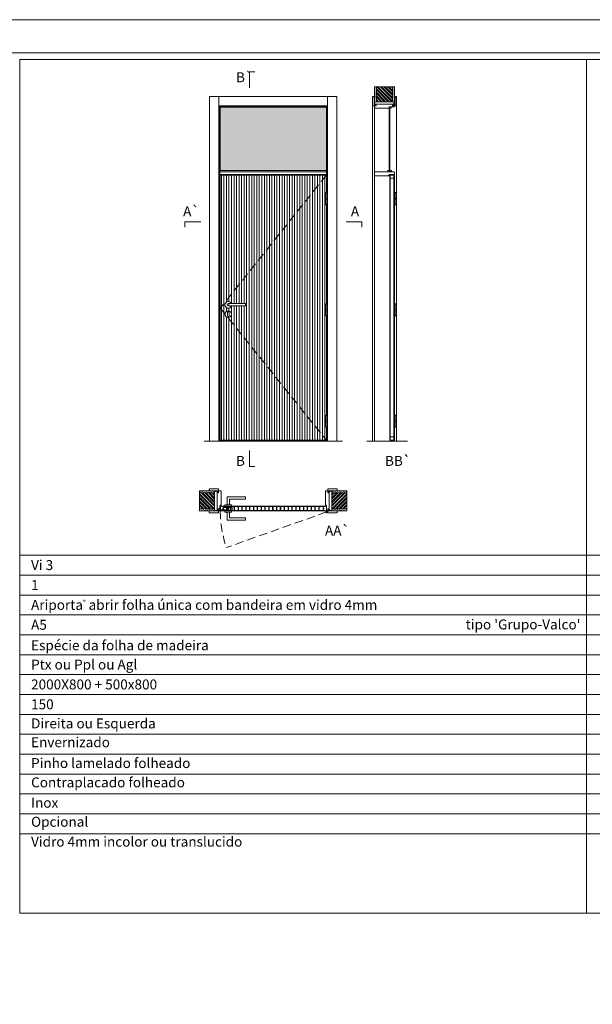
# Model space of a CAD drawing. Units: inches. Extents: x -1 to 209, y 0 to 149.
# Drawn here: x 99 to 143, y 74 to 149 of the extents above; entities that cross this region are included whole.
import ezdxf
from ezdxf.enums import TextEntityAlignment as Align

# ---------------------------------------------------------------- set-up
doc = ezdxf.new("R2010")
doc.units = ezdxf.units.IN
doc.header["$MEASUREMENT"] = 0
doc.linetypes.add('DASHED2', pattern=[9.525, 6.35, -3.175])
for name, color, linetype, lineweight in [('Aduela', 4, 'Continuous', 0), ('Borracha batente', 215, 'Continuous', 0), ('Espuma de aplicação', 9, 'Continuous', 0), ('Extensor', 5, 'Continuous', 0), ('Ferragens', 3, 'Continuous', 0), ('Guarniçao', 2, 'Continuous', 0), ('Linha corte', 20, 'Continuous', 20), ('Mapa vaos', 7, 'Continuous', 0), ('Parede', 91, 'Continuous', 0), ('Porta', 1, 'Continuous', 0), ('Sentido abertura', 8, 'Continuous', 0), ('Vidro', 4, 'Continuous', 0)]:
    doc.layers.add(name, color=color, linetype=linetype, lineweight=lineweight)
doc.styles.add('ÁREAS', font='arial.ttf')

msp = doc.modelspace()

# ---------------------------------------------------------------- hatches: boundary and pattern name
at = {"layer": 'Parede'}
h = msp.add_hatch(dxfattribs=at)
h.set_pattern_fill('AR-SAND', color=256, scale=0.002, angle=90, style=0)
h.set_pattern_definition([(232.5, (823975.56513, 1110888.663865), (-0.0978989639655, 0.003200596025), [0, -0.077228871483, 0, -0.0863743957376, 0, -0.0825637606316]), (262.5, (823975.56513, 1110888.66387), (-0.143388918275, -0.08991964324), [0, -0.0416629438264, 0, -0.069607601271, 0, -0.0266744457425]), (302.5, (823975.56513, 1110888.72636), (-0.00028748485, -0.158224844865), [0, -0.0254042340405, 0, -0.0914552425457, 0, -0.1193998999903]), (312.5, (823975.56513, 1110888.72636), (-0.04459329687, -0.152736746628), [0, -0.0127021170202, 0, -0.0599539923355, 0, -0.0685914319093])])
h.paths.add_polyline_path([(126.239, 142.567, 0.113135), (126.228, 142.567), (126.204, 142.567), (126.204, 142.779), (126.204, 142.939), (126.204, 142.939), (126.204, 143.696), (126.354, 143.696), (126.354, 142.567)])
h.paths.add_polyline_path([(127.554, 142.567), (127.554, 143.696), (127.67, 143.696), (127.67, 142.567)])
h = msp.add_hatch(dxfattribs=at)
h.set_pattern_fill('ANSI32', color=256, scale=0.020003, angle=90, style=0)
h.set_pattern_definition([(135, (660.01958, -721.6409), (-0.134726296, -0.134726296), []), (135, (660.01958, -721.55109), (-0.134726296, -0.134726296), [])])
h.paths.add_polyline_path([(126.354, 143.696), (127.554, 143.696), (127.554, 142.567), (126.354, 142.567)])
h = msp.add_hatch(dxfattribs=at)
h.set_pattern_fill('AR-SAND', color=256, scale=0.002, style=0)
h.set_pattern_definition([(37.5, (-1110631.95337, -823736.18858), (-0.003200596025, 0.0978989639655), [0, -0.077228871483, 0, -0.0863743957376, 0, -0.0825637606316]), (7.5, (-1110631.95337, -823736.18858), (0.08991964324, 0.143388918275), [0, -0.0416629438264, 0, -0.069607601271, 0, -0.0266744457425]), (327.5, (-1110632.01586, -823736.18858), (0.158224844865, 0.00028748485), [0, -0.0254042340405, 0, -0.0914552425457, 0, -0.1193998999903]), (317.5, (-1110632.01586, -823736.18858), (0.152736746628, 0.04459329687), [0, -0.0127021170202, 0, -0.0599539923355, 0, -0.0685914319093])])
h.paths.add_polyline_path([(114.143, 113.138, -0.113135), (114.143, 113.149), (114.143, 113.173), (113.932, 113.173), (113.772, 113.173), (113.772, 113.173), (113.015, 113.173), (113.015, 113.023), (114.143, 113.023)])
h.paths.add_polyline_path([(114.143, 111.822), (113.015, 111.822), (113.015, 111.706), (114.143, 111.706)])
h = msp.add_hatch(dxfattribs=at)
h.set_pattern_fill('ANSI32', color=256, scale=0.020003, style=0)
h.set_pattern_definition([(135, (978.3514, -420.64303), (0.134726296, 0.134726296), []), (135, (978.26158, -420.64303), (0.134726296, 0.134726296), [])])
h.paths.add_polyline_path([(113.015, 113.056), (113.015, 111.856), (114.143, 111.856), (114.143, 113.056)])
h = msp.add_hatch(dxfattribs=at)
h.set_pattern_fill('AR-SAND', color=256, scale=0.002, style=0)
h.set_pattern_definition([(142.5, (1110869.08976, -823736.18858), (0.003200596025, 0.0978989639655), [0, -0.077228871483, 0, -0.0863743957376, 0, -0.0825637606316]), (172.5, (1110869.08976, -823736.18858), (-0.08991964324, 0.143388918275), [0, -0.0416629438264, 0, -0.069607601271, 0, -0.0266744457425]), (212.5, (1110869.15225, -823736.18858), (-0.158224844865, 0.00028748485), [0, -0.0254042340405, 0, -0.0914552425457, 0, -0.1193998999903]), (222.5, (1110869.15225, -823736.18858), (-0.152736746628, 0.04459329687), [0, -0.0127021170202, 0, -0.0599539923355, 0, -0.0685914319093])])
edge = h.paths.add_edge_path()
edge.add_arc((122.969, 113.143), 0.0252, 347.0906, 372.9094)
edge.add_line((122.993, 113.149), (122.993, 113.206))
edge.add_line((122.993, 113.206), (123.676, 113.206))
edge.add_line((123.676, 113.206), (123.836, 113.206))
edge.add_line((123.836, 113.206), (124.122, 113.206))
edge.add_line((124.122, 113.206), (124.122, 113.206))
edge.add_line((124.122, 113.206), (124.122, 113.056))
edge.add_line((124.122, 113.056), (122.993, 113.056))
edge.add_line((122.993, 113.056), (122.993, 113.138))
h.paths.add_polyline_path([(122.993, 111.856), (124.122, 111.856), (124.122, 111.706), (122.993, 111.706)])
h = msp.add_hatch(dxfattribs=at)
h.set_pattern_fill('ANSI32', color=256, scale=0.020003, style=0)
h.set_pattern_definition([(45, (-741.21501, -420.64303), (-0.134726296, 0.134726296), []), (45, (-741.1252, -420.64303), (-0.134726296, 0.134726296), [])])
h.paths.add_polyline_path([(124.122, 113.056), (124.122, 111.856), (122.993, 111.856), (122.993, 113.056)])
at = {"layer": 'Porta'}
h = msp.add_hatch(dxfattribs=at)
h.set_pattern_fill('ANSI31', color=256, scale=0.06001, angle=45, style=0)
h.set_pattern_definition([(90, (-13402.99632, -211.55439), (-0.1905317553, 0), [])])
h.paths.add_polyline_path([(114.578, 117.034), (122.579, 117.034), (122.579, 137.034), (114.578, 137.034)])
edge = h.paths.add_edge_path(flags=16)
edge.add_line((116.488, 127.337), (115.178, 127.337))
edge.add_arc((115.178, 127.247), 0.09, 90, 270)
edge.add_line((115.178, 127.157), (116.488, 127.157))
edge.add_line((116.488, 127.157), (116.488, 127.337))
edge = h.paths.add_edge_path(flags=16)
edge.add_arc((115.178, 126.547), 0.25, 0, 360)
edge = h.paths.add_edge_path(flags=16)
edge.add_arc((115.178, 127.247), 0.25, 21.1002, 338.8998)
at = {"layer": 'Vidro'}
h = msp.add_hatch(color=4, dxfattribs=at)
h.set_gradient(color1=(0, 255, 255), one_color=1, tint=1, name='HEMISPHERICAL')
h.paths.add_polyline_path([(114.578, 137.364), (122.579, 137.364), (122.579, 142.164), (114.578, 142.164)])

# ---------------------------------------------------------------- linework, layer by layer
at = {"layer": 'Aduela'}
for points in [[(122.599, 135.707), (122.599, 142.173), (114.538, 142.173), (114.538, 116.964), (122.599, 116.964), (122.599, 118.016)], [(114.538, 137.264), (122.599, 137.264)], [(122.599, 127.319), (122.599, 134.792)], [(122.599, 118.931), (122.599, 126.404)]]:
    msp.add_lwpolyline(points, dxfattribs=at)
for points in [[(127.704, 142.203, -0.414214), (127.674, 142.173), (127.315, 142.173), (127.315, 142.135), (127.315, 142.135), (127.315, 142.122), (127.315, 142.103), (127.315, 142.103), (127.315, 142.073), (126.234, 142.073, -0.415021), (126.204, 142.103), (126.204, 142.265), (126.344, 142.265), (126.344, 142.309), (126.204, 142.309), (126.204, 142.373), (127.704, 142.373), (127.704, 142.373), (127.704, 142.373), (127.704, 142.373), (127.704, 142.373), (127.704, 142.373), (127.704, 142.373), (127.704, 142.373), (127.704, 142.373), (127.704, 142.309), (127.554, 142.309), (127.554, 142.263), (127.704, 142.263), (127.704, 142.203)], [(114.508, 111.706, 0.414214), (114.538, 111.736), (114.538, 112.096), (114.576, 112.096), (114.576, 112.141), (114.588, 112.141), (114.608, 112.141), (114.608, 112.096), (114.638, 112.096), (114.638, 113.176, 0.415021), (114.608, 113.206), (114.446, 113.206), (114.446, 113.106), (114.402, 113.106), (114.402, 113.206), (114.337, 113.206), (114.338, 111.706), (114.338, 111.706), (114.337, 111.706), (114.337, 111.706), (114.337, 111.706), (114.337, 111.706), (114.337, 111.706), (114.337, 111.706), (114.337, 111.706), (114.402, 111.706), (114.402, 111.856), (114.448, 111.856), (114.448, 111.706), (114.508, 111.706)], [(122.629, 111.706, -0.414214), (122.599, 111.736), (122.599, 112.096), (122.561, 112.096), (122.561, 112.141), (122.548, 112.141), (122.529, 112.141), (122.529, 112.096), (122.499, 112.096), (122.499, 113.176, -0.415021), (122.529, 113.206), (122.691, 113.206), (122.691, 113.066), (122.735, 113.066), (122.735, 113.206), (122.799, 113.206), (122.799, 111.706), (122.799, 111.706), (122.799, 111.706), (122.799, 111.706), (122.799, 111.706), (122.799, 111.706), (122.799, 111.706), (122.799, 111.706), (122.799, 111.706), (122.735, 111.706), (122.735, 111.856), (122.689, 111.856), (122.689, 111.706), (122.629, 111.706)]]:
    msp.add_lwpolyline(points, format="xyb", dxfattribs=at)
for points in [[(127.356, 142.073), (127.456, 142.073), (127.456, 142.173), (127.356, 142.173)], [(114.538, 137.064), (122.599, 137.064), (122.599, 137.364), (114.538, 137.364)]]:
    msp.add_lwpolyline(points, close=True, dxfattribs=at)
for points in [[(127.315, 137.264), (126.234, 137.264, 0.411727), (126.204, 137.234), (126.204, 136.994, 0.414546), (126.234, 136.964), (127.315, 136.964), (127.315, 136.994), (127.27, 136.994), (127.27, 137.026), (127.315, 137.026), (127.315, 137.064), (127.674, 137.064, 0.414214), (127.704, 137.094), (127.704, 137.234, 0.422751), (127.673, 137.264), (127.315, 137.264), (127.315, 137.264)], [(127.315, 137.364), (127.315, 137.364), (127.315, 137.264), (127.19, 137.264), (127.19, 137.337, -0.448923), (127.22, 137.364), (127.315, 137.364)], [(127.356, 137.364), (127.356, 137.364), (127.356, 137.264), (127.481, 137.264), (127.481, 137.337, 0.448923), (127.451, 137.364), (127.356, 137.364)]]:
    msp.add_lwpolyline(points, format="xyb", close=True, dxfattribs=at)
at = {"layer": 'Borracha batente'}
for points in [[(127.27, 137.013), (127.27, 137.013), (127.27, 137.013), (127.27, 137.013), (127.27, 137.013), (127.27, 137.013), (127.285, 136.994), (127.29, 136.997), (127.285, 136.994), (127.29, 136.997), (127.285, 137.009), (127.294, 137.009), (127.305, 136.994), (127.309, 136.999), (127.302, 137.009), (127.315, 137.009), (127.315, 136.964), (127.353, 136.964), (127.354, 137.012, -0.394074), (127.372, 137.05), (127.378, 137.064), (127.378, 137.064), (127.34, 137.064, 0.414213), (127.315, 137.039), (127.315, 137.014), (127.303, 137.014), (127.31, 137.021), (127.306, 137.026), (127.295, 137.014), (127.283, 137.014), (127.29, 137.023), (127.286, 137.026), (127.29, 137.023), (127.286, 137.026), (127.27, 137.013), (127.27, 137.013), (127.27, 137.013), (127.27, 137.013), (127.27, 137.013), (127.27, 137.013)], [(127.27, 137.013), (127.27, 137.013), (127.27, 137.013), (127.27, 137.013), (127.27, 137.013), (127.27, 137.013), (127.285, 136.994), (127.29, 136.997), (127.285, 136.994), (127.29, 136.997), (127.285, 137.009), (127.294, 137.009), (127.305, 136.994), (127.309, 136.999), (127.302, 137.009), (127.315, 137.009), (127.315, 136.964), (127.353, 136.964), (127.354, 137.012, -0.394074), (127.372, 137.05), (127.378, 137.064), (127.378, 137.064), (127.34, 137.064, 0.414213), (127.315, 137.039), (127.315, 137.014), (127.303, 137.014), (127.31, 137.021), (127.306, 137.026), (127.295, 137.014), (127.283, 137.014), (127.29, 137.023), (127.286, 137.026), (127.29, 137.023), (127.286, 137.026), (127.27, 137.013), (127.27, 137.013), (127.27, 137.013), (127.27, 137.013), (127.27, 137.013), (127.27, 137.013)], [(114.588, 112.141), (114.588, 112.141), (114.588, 112.141), (114.588, 112.141), (114.588, 112.141), (114.588, 112.141), (114.608, 112.125), (114.605, 112.121), (114.608, 112.125), (114.605, 112.121), (114.593, 112.126), (114.593, 112.116), (114.607, 112.105), (114.602, 112.102), (114.593, 112.108), (114.593, 112.096), (114.638, 112.096), (114.638, 112.058), (114.59, 112.056, 0.394074), (114.552, 112.038), (114.538, 112.032), (114.538, 112.032), (114.538, 112.071, -0.414213), (114.563, 112.096), (114.587, 112.096), (114.587, 112.107), (114.581, 112.101), (114.576, 112.104), (114.587, 112.116), (114.587, 112.127), (114.579, 112.12), (114.576, 112.124), (114.579, 112.12), (114.576, 112.124), (114.588, 112.141), (114.588, 112.141), (114.588, 112.141), (114.588, 112.141), (114.588, 112.141), (114.588, 112.141)], [(122.548, 112.141), (122.548, 112.141), (122.548, 112.141), (122.548, 112.141), (122.548, 112.141), (122.548, 112.141), (122.529, 112.125), (122.532, 112.121), (122.529, 112.125), (122.532, 112.121), (122.544, 112.126), (122.544, 112.116), (122.529, 112.105), (122.534, 112.102), (122.544, 112.108), (122.544, 112.096), (122.499, 112.096), (122.498, 112.058), (122.547, 112.056, -0.394074), (122.584, 112.038), (122.599, 112.032), (122.599, 112.032), (122.599, 112.071, 0.414213), (122.574, 112.096), (122.549, 112.096), (122.549, 112.107), (122.555, 112.101), (122.56, 112.104), (122.549, 112.116), (122.549, 112.127), (122.558, 112.12), (122.561, 112.124), (122.558, 112.12), (122.561, 112.124), (122.548, 112.141), (122.548, 112.141), (122.548, 112.141), (122.548, 112.141), (122.548, 112.141), (122.548, 112.141)], [(122.548, 112.141), (122.548, 112.141), (122.548, 112.141), (122.548, 112.141), (122.548, 112.141), (122.548, 112.141), (122.529, 112.125), (122.532, 112.121), (122.529, 112.125), (122.532, 112.121), (122.544, 112.126), (122.544, 112.116), (122.529, 112.105), (122.534, 112.102), (122.544, 112.108), (122.544, 112.096), (122.499, 112.096), (122.498, 112.058), (122.547, 112.056, -0.394074), (122.584, 112.038), (122.599, 112.032), (122.599, 112.032), (122.599, 112.071, 0.414213), (122.574, 112.096), (122.549, 112.096), (122.549, 112.107), (122.555, 112.101), (122.56, 112.104), (122.549, 112.116), (122.549, 112.127), (122.558, 112.12), (122.561, 112.124), (122.558, 112.12), (122.561, 112.124), (122.548, 112.141), (122.548, 112.141), (122.548, 112.141), (122.548, 112.141), (122.548, 112.141), (122.548, 112.141)]]:
    msp.add_lwpolyline(points, format="xyb", dxfattribs=at)
for points in [[(127.327, 137.044), (127.327, 137.044), (127.327, 136.976), (127.344, 136.976), (127.342, 137.012, -0.360954), (127.359, 137.045, 0.171185)], [(114.557, 112.084), (114.557, 112.084), (114.626, 112.084), (114.626, 112.066), (114.59, 112.069, 0.360954), (114.557, 112.052, -0.171185)], [(122.579, 112.084), (122.579, 112.084), (122.511, 112.084), (122.511, 112.066), (122.547, 112.069, -0.360954), (122.58, 112.052, 0.171185)]]:
    msp.add_lwpolyline(points, format="xyb", close=True, dxfattribs=at)
at = {"layer": 'Espuma de aplicação'}
for points in [[(126.274, 142.373, -0.430929), (126.225, 142.415, -0.47587), (126.239, 142.518, -0.610207), (126.279, 142.567), (127.681, 142.567, -0.36478), (127.701, 142.54, -0.443486), (127.653, 142.448, -0.454961), (127.667, 142.373), (126.274, 142.373)], [(114.337, 113.137, 0.430929), (114.296, 113.185, 0.47587), (114.192, 113.172, 0.610207), (114.143, 113.131), (114.143, 111.729, 0.36478), (114.17, 111.71, 0.443486), (114.262, 111.757, 0.454961), (114.337, 111.744), (114.337, 113.137)], [(122.799, 113.137, -0.430929), (122.841, 113.185, -0.47587), (122.944, 113.172, -0.610207), (122.993, 113.131), (122.993, 111.729, -0.36478), (122.966, 111.71, -0.443486), (122.874, 111.757, -0.454961), (122.799, 111.744), (122.799, 113.137)]]:
    msp.add_lwpolyline(points, format="xyb", close=True, dxfattribs=at)
at = {"layer": 'Extensor'}
msp.add_lwpolyline([(126.204, 142.265), (126.204, 116.962)], dxfattribs=at)
at = {"layer": 'Ferragens'}
for points in [[(122.53, 135.707), (122.64, 135.707), (122.64, 135.682), (122.53, 135.682)], [(127.767, 135.707), (127.877, 135.707), (127.877, 135.682), (127.767, 135.682)], [(122.64, 134.792), (122.53, 134.792), (122.53, 134.817), (122.64, 134.817)], [(127.877, 134.792), (127.767, 134.792), (127.767, 134.817), (127.877, 134.817)], [(122.53, 127.319), (122.64, 127.319), (122.64, 127.294), (122.53, 127.294)], [(127.767, 127.319), (127.877, 127.319), (127.877, 127.294), (127.767, 127.294)], [(122.64, 126.404), (122.53, 126.404), (122.53, 126.429), (122.64, 126.429)], [(127.877, 126.404), (127.767, 126.404), (127.767, 126.429), (127.877, 126.429)], [(122.53, 118.931), (122.64, 118.931), (122.64, 118.906), (122.53, 118.906)], [(127.767, 118.931), (127.877, 118.931), (127.877, 118.906), (127.767, 118.906)], [(122.64, 118.016), (122.53, 118.016), (122.53, 118.041), (122.64, 118.041)], [(127.877, 118.016), (127.767, 118.016), (127.767, 118.041), (127.877, 118.041)]]:
    msp.add_lwpolyline(points, close=True, dxfattribs=at)
for points in [[(122.53, 135.262), (122.53, 135.682)], [(122.53, 135.682), (122.64, 135.682)], [(122.64, 135.237), (122.53, 135.237)], [(122.53, 134.817), (122.53, 135.237)], [(122.64, 135.682), (122.64, 135.262)], [(122.64, 135.237), (122.64, 134.817)], [(127.767, 135.262), (127.767, 135.682)], [(127.767, 135.682), (127.877, 135.682)], [(127.877, 135.237), (127.767, 135.237)], [(127.767, 134.817), (127.767, 135.237)], [(127.877, 135.682), (127.877, 135.262)], [(127.877, 135.237), (127.877, 134.817)], [(122.64, 134.817), (122.53, 134.817)], [(127.877, 134.817), (127.767, 134.817)], [(122.53, 126.874), (122.53, 127.294)], [(122.53, 127.294), (122.64, 127.294)], [(122.64, 127.294), (122.64, 126.874)], [(127.767, 126.874), (127.767, 127.294)], [(127.767, 127.294), (127.877, 127.294)], [(127.877, 127.294), (127.877, 126.874)], [(122.64, 126.849), (122.53, 126.849)], [(122.53, 126.429), (122.53, 126.849)], [(122.64, 126.429), (122.53, 126.429)], [(122.64, 126.849), (122.64, 126.429)], [(127.877, 126.849), (127.767, 126.849)], [(127.767, 126.429), (127.767, 126.849)], [(127.877, 126.429), (127.767, 126.429)], [(127.877, 126.849), (127.877, 126.429)], [(122.53, 118.486), (122.53, 118.906)], [(122.53, 118.906), (122.64, 118.906)], [(122.64, 118.906), (122.64, 118.486)], [(127.767, 118.486), (127.767, 118.906)], [(127.767, 118.906), (127.877, 118.906)], [(127.877, 118.906), (127.877, 118.486)], [(122.64, 118.461), (122.53, 118.461)], [(122.53, 118.041), (122.53, 118.461)], [(122.64, 118.461), (122.64, 118.041)], [(127.877, 118.461), (127.767, 118.461)], [(127.767, 118.041), (127.767, 118.461)], [(127.877, 118.461), (127.877, 118.041)], [(122.64, 118.041), (122.53, 118.041)], [(127.877, 118.041), (127.767, 118.041)], [(114.928, 112.056), (115.428, 112.056), (115.428, 112.156), (114.928, 112.156), (114.928, 112.056)], [(115.088, 112.156), (115.088, 112.756), (116.488, 112.756), (116.488, 112.576), (115.268, 112.576), (115.268, 112.576), (115.268, 112.156)], [(114.928, 111.707), (115.428, 111.707), (115.428, 111.607), (114.928, 111.607), (114.928, 111.707)], [(115.088, 111.607), (115.088, 111.007), (116.488, 111.007), (116.488, 111.187), (115.268, 111.187), (115.268, 111.187), (115.268, 111.607)], [(122.513, 111.622), (122.683, 111.622)], [(122.593, 111.703), (122.593, 111.541)]]:
    msp.add_lwpolyline(points, dxfattribs=at)
at = {"layer": 'Ferragens', "ltscale": 2}
for points in [[(122.64, 135.237), (122.53, 135.237), (122.53, 135.262), (122.64, 135.262)], [(127.877, 135.237), (127.767, 135.237), (127.767, 135.262), (127.877, 135.262)], [(122.64, 126.849), (122.53, 126.849), (122.53, 126.874), (122.64, 126.874)], [(127.877, 126.849), (127.767, 126.849), (127.767, 126.874), (127.877, 126.874)], [(122.64, 118.461), (122.53, 118.461), (122.53, 118.486), (122.64, 118.486)], [(127.877, 118.461), (127.767, 118.461), (127.767, 118.486), (127.877, 118.486)]]:
    msp.add_lwpolyline(points, close=True, dxfattribs=at)
at = {"layer": 'Ferragens'}
for points in [[(116.488, 127.337), (115.178, 127.337, 1), (115.178, 127.157), (116.488, 127.157)], [(115.24, 126.672, 1.030309), (115.115, 126.668), (115.115, 126.418, 1), (115.24, 126.418), (115.24, 126.668)]]:
    msp.add_lwpolyline(points, format="xyb", close=True, dxfattribs=at)
at = {"layer": 'Ferragens', "linetype": 'DASHED2', "ltscale": 0.1}
msp.add_lwpolyline([(114.578, 111.833), (114.478, 111.833), (114.478, 111.852, -0.280411), (114.578, 111.954)], format="xyb", close=True, dxfattribs=at)
for points in [[(114.593, 111.768), (114.593, 111.988), (114.578, 111.988), (114.578, 111.768)], [(114.593, 111.969), (114.593, 111.787), (115.463, 111.787), (115.463, 111.969)], [(115.138, 111.708), (115.218, 111.708), (115.218, 112.056), (115.138, 112.056)]]:
    msp.add_lwpolyline(points, close=True, dxfattribs=at)
at = {"layer": 'Ferragens'}
for centre, radius in [((115.178, 126.547), 0.25), ((122.593, 111.622), 0.061), ((122.593, 111.622), 0.031)]:
    msp.add_circle(centre, radius, dxfattribs=at)
msp.add_arc((115.178, 127.247), 0.25, 21.1002, 338.8998, dxfattribs=at)
at = {"layer": 'Guarniçao'}
for points in [[(114.472, 116.964), (113.772, 116.964), (113.772, 142.965), (114.472, 142.965)], [(114.472, 142.265), (122.665, 142.265), (122.665, 142.965), (114.472, 142.965)], [(114.472, 142.265), (122.665, 142.265), (122.665, 142.965), (114.472, 142.965)], [(122.665, 116.964), (123.365, 116.964), (123.365, 142.965), (122.665, 142.965)]]:
    msp.add_lwpolyline(points, close=True, dxfattribs=at)
for points in [[(126.204, 142.965), (126.054, 142.965), (126.054, 116.964)], [(127.704, 142.965), (127.854, 142.965), (127.854, 135.707)], [(127.854, 134.792), (127.854, 127.319)], [(127.854, 126.404), (127.854, 118.931)], [(127.854, 118.016), (127.854, 116.964)]]:
    msp.add_lwpolyline(points, dxfattribs=at)
for points in [[(126.344, 142.265), (126.114, 142.265, -0.413444), (126.084, 142.295), (126.084, 142.935, -0.414212), (126.114, 142.965), (126.204, 142.965), (126.204, 142.779), (126.204, 142.779), (126.204, 142.382), (126.204, 142.382), (126.204, 142.382), (126.204, 142.309), (126.344, 142.309), (126.344, 142.265), (126.114, 142.265)], [(127.564, 142.265), (127.794, 142.265, 0.413444), (127.824, 142.295), (127.824, 142.935, 0.414212), (127.794, 142.965), (127.704, 142.965), (127.704, 142.779), (127.704, 142.779), (127.704, 142.382), (127.704, 142.382), (127.704, 142.382), (127.704, 142.309), (127.564, 142.309), (127.564, 142.265), (127.794, 142.265)], [(114.446, 113.066), (114.446, 113.327, 0.413444), (114.416, 113.356), (113.775, 113.356, 0.414212), (113.745, 113.326), (113.745, 113.206), (113.932, 113.206), (113.932, 113.206), (114.329, 113.206), (114.329, 113.206), (114.329, 113.206), (114.402, 113.206), (114.402, 113.066), (114.446, 113.066), (114.446, 113.327)], [(122.691, 113.066), (122.691, 113.327, -0.413444), (122.721, 113.356), (123.361, 113.356, -0.414212), (123.391, 113.326), (123.391, 113.206), (123.205, 113.206), (123.205, 113.206), (122.808, 113.206), (122.808, 113.206), (122.808, 113.206), (122.735, 113.206), (122.735, 113.066), (122.691, 113.066), (122.691, 113.327)], [(114.446, 111.846), (114.446, 111.586, -0.413444), (114.416, 111.556), (113.775, 111.556, -0.414212), (113.745, 111.586), (113.745, 111.706), (113.932, 111.706), (113.932, 111.706), (114.329, 111.706), (114.329, 111.706), (114.329, 111.706), (114.402, 111.706), (114.402, 111.846), (114.446, 111.846), (114.446, 111.586)], [(122.691, 111.846), (122.691, 111.586, 0.413444), (122.721, 111.556), (123.361, 111.556, 0.414212), (123.391, 111.586), (123.391, 111.706), (123.205, 111.706), (123.205, 111.706), (122.808, 111.706), (122.808, 111.706), (122.808, 111.706), (122.735, 111.706), (122.735, 111.846), (122.691, 111.846), (122.691, 111.586)]]:
    msp.add_lwpolyline(points, format="xyb", dxfattribs=at)
at = {"layer": 'Linha corte'}
msp.add_line((113.359, 116.964), (123.802, 116.964), dxfattribs=at)
for points in [[(126.204, 143.696), (126.204, 142.965), (126.114, 142.965, 0.414214), (126.084, 142.935), (126.084, 142.295, 0.413444), (126.114, 142.265), (126.204, 142.265), (126.204, 142.103), (126.204, 142.103), (126.204, 142.103), (126.204, 142.103, 0.408009), (126.233, 142.073), (127.315, 142.073), (127.315, 137.264), (126.234, 137.264, 0.41173), (126.204, 137.234), (126.204, 136.994, 0.414546), (126.234, 136.964), (127.315, 136.964), (127.315, 136.994), (127.27, 136.994), (127.27, 137.026), (127.315, 137.027), (127.315, 137.064), (127.674, 137.064, 0.414214), (127.704, 137.094), (127.704, 137.234, 0.414214), (127.674, 137.264), (127.481, 137.264), (127.481, 137.364), (127.356, 137.364), (127.356, 142.073), (127.456, 142.073), (127.456, 142.173), (127.674, 142.173, 0.414214), (127.704, 142.203), (127.704, 142.265), (127.794, 142.265, 0.402814), (127.824, 142.295), (127.824, 142.935, 0.414212), (127.794, 142.965), (127.704, 142.965), (127.704, 143.696)], [(113.015, 113.206), (113.745, 113.206), (113.745, 113.326, -0.414214), (113.775, 113.356), (114.416, 113.356, -0.413444), (114.446, 113.327), (114.446, 113.206), (114.608, 113.207, 8.056184), (114.608, 113.207), (114.608, 113.207), (114.608, 113.207, -0.408009), (114.638, 113.177), (114.638, 112.096, 0.661107), (114.638, 112.096, 0.000013), (114.608, 112.096), (114.608, 112.141), (114.576, 112.141), (114.576, 112.096), (114.538, 112.096, -0.605841), (114.538, 112.096), (114.538, 111.736, -0.414214), (114.508, 111.706), (114.446, 111.706), (114.446, 111.586, -0.402814), (114.416, 111.556), (113.775, 111.556, -0.414212), (113.745, 111.586), (113.745, 111.706), (113.015, 111.706)], [(124.122, 113.206), (123.391, 113.206), (123.391, 113.326, 0.414214), (123.361, 113.356), (122.721, 113.356, 0.413444), (122.691, 113.327), (122.691, 113.206), (122.529, 113.207, -8.056184), (122.529, 113.207), (122.529, 113.207), (122.529, 113.207, 0.408009), (122.499, 113.177), (122.499, 112.096, -0.661107), (122.499, 112.096, -0.000013), (122.529, 112.096), (122.529, 112.141), (122.561, 112.141), (122.561, 112.096), (122.599, 112.096, 0.605841), (122.599, 112.096), (122.599, 111.736, 0.414214), (122.629, 111.706), (122.691, 111.706), (122.691, 111.586, 0.402814), (122.721, 111.556), (123.361, 111.556, 0.414212), (123.391, 111.586), (123.391, 111.706), (124.122, 111.706)]]:
    msp.add_lwpolyline(points, format="xyb", dxfattribs=at)
for points in [[(127.704, 117.034), (127.704, 137.034), (127.354, 137.034), (127.354, 117.034)], [(122.579, 111.706), (114.578, 111.706), (114.578, 112.056), (122.579, 112.056)]]:
    msp.add_lwpolyline(points, close=True, dxfattribs=at)
msp.add_lwpolyline([(125.629, 116.964), (128.692, 116.964)], dxfattribs=at)
at = {"layer": 'Mapa vaos'}
for points in [[(-0.693, 0.225), (209.342, 0.225), (209.342, 148.75), (-0.693, 148.75)], [(14.309, 5.726), (206.842, 5.726), (206.842, 146.25), (14.309, 146.25)], [(99.447, 106.855), (142.205, 106.855), (142.205, 145.749), (99.447, 145.749)], [(142.205, 106.855), (184.963, 106.855), (184.963, 145.749), (142.205, 145.749)], [(99.447, 106.855), (142.205, 106.855), (142.205, 108.356), (99.447, 108.356)], [(142.205, 106.855), (184.963, 106.855), (184.963, 108.356), (142.205, 108.356)], [(99.447, 105.355), (142.205, 105.355), (142.205, 106.855), (99.447, 106.855)], [(142.205, 105.355), (184.963, 105.355), (184.963, 106.855), (142.205, 106.855)], [(99.447, 103.855), (142.205, 103.855), (142.205, 105.355), (99.447, 105.355)], [(142.205, 103.855), (184.963, 103.855), (184.963, 105.355), (142.205, 105.355)], [(99.447, 102.355), (142.205, 102.355), (142.205, 103.855), (99.447, 103.855)], [(142.205, 102.355), (184.963, 102.355), (184.963, 103.855), (142.205, 103.855)], [(99.447, 100.854), (142.205, 100.854), (142.205, 102.355), (99.447, 102.355)], [(142.205, 100.854), (184.963, 100.854), (184.963, 102.355), (142.205, 102.355)], [(99.447, 99.354), (142.205, 99.354), (142.205, 100.854), (99.447, 100.854)], [(142.205, 99.354), (184.963, 99.354), (184.963, 100.854), (142.205, 100.854)], [(99.447, 97.854), (142.205, 97.854), (142.205, 99.354), (99.447, 99.354)], [(142.205, 97.854), (184.963, 97.854), (184.963, 99.354), (142.205, 99.354)], [(99.447, 96.354), (142.205, 96.354), (142.205, 97.854), (99.447, 97.854)], [(142.205, 96.354), (184.963, 96.354), (184.963, 97.854), (142.205, 97.854)], [(99.447, 94.853), (142.205, 94.853), (142.205, 96.354), (99.447, 96.354)], [(142.205, 94.853), (184.963, 94.853), (184.963, 96.354), (142.205, 96.354)], [(99.447, 93.353), (142.205, 93.353), (142.205, 94.853), (99.447, 94.853)], [(142.205, 93.353), (184.963, 93.353), (184.963, 94.853), (142.205, 94.853)], [(99.447, 91.853), (142.205, 91.853), (142.205, 93.353), (99.447, 93.353)], [(142.205, 91.853), (184.963, 91.853), (184.963, 93.353), (142.205, 93.353)], [(99.447, 90.353), (142.205, 90.353), (142.205, 91.853), (99.447, 91.853)], [(142.205, 90.353), (184.963, 90.353), (184.963, 91.853), (142.205, 91.853)], [(99.447, 88.852), (142.205, 88.852), (142.205, 90.353), (99.447, 90.353)], [(142.205, 88.852), (184.963, 88.852), (184.963, 90.353), (142.205, 90.353)], [(99.447, 87.352), (142.205, 87.352), (142.205, 88.852), (99.447, 88.852)], [(142.205, 87.352), (184.963, 87.352), (184.963, 88.852), (142.205, 88.852)], [(99.447, 81.351), (142.205, 81.351), (142.205, 87.352), (99.447, 87.352)], [(142.205, 81.351), (184.963, 81.351), (184.963, 87.352), (142.205, 87.352)]]:
    msp.add_lwpolyline(points, close=True, dxfattribs=at)
for points in [[(116.778, 143.622), (116.778, 143.672), (116.778, 143.722), (116.778, 143.822), (116.778, 144.022), (116.778, 144.822), (116.978, 144.822), (117.178, 144.822)], [(116.778, 143.622), (116.778, 143.672), (116.778, 143.722), (116.778, 143.822), (116.778, 144.022), (116.778, 144.822), (116.978, 144.822), (117.178, 144.822)], [(122.64, 135.64), (122.64, 134.859)], [(127.877, 135.64), (127.877, 134.859)], [(113.098, 133.503), (113.048, 133.503), (112.998, 133.503), (112.898, 133.503), (112.698, 133.503), (111.898, 133.503), (111.898, 133.303), (111.898, 133.103)], [(124.058, 133.503), (124.108, 133.503), (124.158, 133.503), (124.258, 133.503), (124.458, 133.503), (125.258, 133.503), (125.258, 133.303), (125.258, 133.103)], [(122.64, 127.252), (122.64, 126.471)], [(122.64, 127.252), (122.64, 126.471)], [(127.877, 127.252), (127.877, 126.471)], [(127.877, 127.252), (127.877, 126.471)], [(122.64, 118.084), (122.64, 118.863)], [(127.877, 118.084), (127.877, 118.863)], [(116.778, 116.262), (116.778, 116.212), (116.778, 116.162), (116.778, 116.062), (116.778, 115.861), (116.778, 115.061), (116.978, 115.061), (117.178, 115.061)]]:
    msp.add_lwpolyline(points, dxfattribs=at)
at = {"layer": 'Parede'}
for points in [[(126.354, 143.696), (126.354, 142.567), (126.204, 142.567), (126.204, 143.696)], [(126.354, 143.696), (127.554, 143.696), (127.554, 142.567), (126.354, 142.567)], [(127.554, 143.696), (127.554, 142.567), (127.704, 142.567), (127.704, 143.696)], [(113.015, 113.056), (114.143, 113.056), (114.143, 113.206), (113.015, 113.206)], [(113.015, 113.056), (113.015, 111.856), (114.143, 111.856), (114.143, 113.056)], [(124.122, 113.056), (122.993, 113.056), (122.993, 113.206), (124.122, 113.206)], [(124.122, 113.056), (124.122, 111.856), (122.993, 111.856), (122.993, 113.056)], [(113.015, 111.856), (114.143, 111.856), (114.143, 111.706), (113.015, 111.706)], [(124.122, 111.856), (122.993, 111.856), (122.993, 111.706), (124.122, 111.706)]]:
    msp.add_lwpolyline(points, close=True, dxfattribs=at)
at = {"layer": 'Porta'}
msp.add_lwpolyline([(114.578, 137.364), (122.579, 137.364), (122.579, 142.164), (114.578, 142.164)], close=True, dxfattribs=at)
for points in [[(122.579, 135.7), (122.579, 137.034), (114.578, 137.034), (114.578, 117.034), (122.579, 117.034), (122.579, 118.023)], [(127.704, 137.034), (127.704, 137.034), (127.673, 137.034), (127.673, 136.787), (127.663, 136.787), (127.55, 136.787), (127.55, 136.787), (127.509, 136.787), (127.509, 136.787), (127.385, 136.787), (127.385, 137.034), (127.354, 137.034), (127.354, 137.034), (127.704, 137.034)], [(127.354, 117.034), (127.354, 137.034), (127.385, 137.034), (127.385, 117.034)], [(127.704, 117.034), (127.704, 137.034), (127.354, 137.034), (127.354, 117.034)], [(127.673, 117.034), (127.673, 137.034), (127.704, 137.034), (127.704, 117.034)], [(122.579, 127.319), (122.579, 134.792)], [(122.579, 118.931), (122.579, 126.404)], [(127.704, 117.034), (127.704, 117.034), (127.673, 117.034), (127.673, 117.281), (127.663, 117.281), (127.55, 117.281), (127.55, 117.281), (127.509, 117.281), (127.509, 117.281), (127.385, 117.281), (127.385, 117.034), (127.354, 117.034), (127.354, 117.034), (127.704, 117.034)], [(127.385, 117.034), (127.354, 117.034)], [(127.704, 117.034), (127.673, 117.034)], [(114.578, 112.056), (114.701, 112.056), (114.701, 112.025), (114.825, 112.025), (114.825, 112.015), (114.825, 111.902), (114.773, 111.902), (114.773, 111.861), (114.825, 111.861), (114.825, 111.737), (114.701, 111.737), (114.701, 111.706), (114.578, 111.706), (114.578, 112.056)], [(122.455, 112.025), (114.701, 112.025), (114.701, 112.056), (122.455, 112.056)], [(122.455, 111.706), (114.701, 111.706), (114.701, 111.737), (122.455, 111.737)], [(115.051, 112.025), (115.051, 111.737)], [(115.077, 112.025), (115.077, 111.737)], [(115.341, 112.025), (115.341, 111.737)], [(115.366, 112.025), (115.366, 111.737)], [(115.63, 112.025), (115.63, 111.737)], [(115.656, 112.025), (115.656, 111.737)], [(115.92, 112.025), (115.92, 111.737)], [(115.946, 112.025), (115.946, 111.737)], [(116.209, 112.025), (116.209, 111.737)], [(116.235, 112.025), (116.235, 111.737)], [(116.499, 112.025), (116.499, 111.737)], [(116.525, 112.025), (116.525, 111.737)], [(116.789, 112.025), (116.789, 111.737)], [(116.814, 112.025), (116.814, 111.737)], [(117.078, 112.025), (117.078, 111.737)], [(117.104, 112.025), (117.104, 111.737)], [(117.368, 112.025), (117.368, 111.737)], [(117.394, 112.025), (117.394, 111.737)], [(117.657, 112.025), (117.657, 111.737)], [(117.683, 112.025), (117.683, 111.737)], [(117.947, 112.025), (117.947, 111.737)], [(117.973, 112.025), (117.973, 111.737)], [(118.237, 112.025), (118.237, 111.737)], [(118.262, 112.025), (118.262, 111.737)], [(118.526, 112.025), (118.526, 111.737)], [(118.552, 112.025), (118.552, 111.737)], [(118.816, 112.025), (118.816, 111.737)], [(118.841, 112.025), (118.841, 111.737)], [(119.105, 112.025), (119.105, 111.737)], [(119.131, 112.025), (119.131, 111.737)], [(119.395, 112.025), (119.395, 111.737)], [(119.421, 112.025), (119.421, 111.737)], [(119.684, 112.025), (119.684, 111.737)], [(119.71, 112.025), (119.71, 111.737)], [(119.974, 112.025), (119.974, 111.737)], [(120, 112.025), (120, 111.737)], [(120.264, 112.025), (120.264, 111.737)], [(120.289, 112.025), (120.289, 111.737)], [(120.553, 112.025), (120.553, 111.737)], [(120.579, 112.025), (120.579, 111.737)], [(120.843, 112.025), (120.843, 111.737)], [(120.868, 112.025), (120.868, 111.737)], [(121.132, 112.025), (121.132, 111.737)], [(121.158, 112.025), (121.158, 111.737)], [(121.422, 112.025), (121.422, 111.737)], [(121.448, 112.025), (121.448, 111.737)], [(121.711, 112.025), (121.711, 111.737)], [(121.737, 112.025), (121.737, 111.737)], [(122.001, 112.025), (122.001, 111.737)], [(122.027, 112.025), (122.027, 111.737)], [(122.579, 112.056), (122.455, 112.056), (122.455, 112.025), (122.332, 112.025), (122.332, 112.015), (122.332, 111.902), (122.383, 111.902), (122.383, 111.861), (122.332, 111.861), (122.332, 111.737), (122.455, 111.737), (122.455, 111.706), (122.579, 111.706), (122.579, 112.056)]]:
    msp.add_lwpolyline(points, dxfattribs=at)
at = {"layer": 'Sentido abertura', "linetype": 'DASHED2', "ltscale": 0.1}
msp.add_line((122.593, 111.622), (115.04, 108.938), dxfattribs=at)
msp.add_lwpolyline([(122.579, 137.034), (114.578, 126.999), (122.579, 117.034)], dxfattribs=at)
msp.add_arc((122.726, 111.644), 8.149, 179.55391, 199.39241, dxfattribs=at)
at = {"layer": 'Vidro'}
for points in [[(127.356, 142.154), (127.347, 142.164), (127.323, 142.164), (127.315, 142.154), (127.315, 137.274)], [(127.315, 137.274), (127.315, 142.154), (127.323, 142.164), (127.347, 142.164), (127.356, 142.154), (127.356, 137.274), (127.347, 137.264), (127.323, 137.264), (127.315, 137.274), (127.315, 142.154)], [(127.323, 142.164), (127.323, 137.274)], [(127.323, 142.164), (127.323, 137.264)], [(127.347, 142.164), (127.347, 137.274)], [(127.347, 142.164), (127.347, 137.264)]]:
    msp.add_lwpolyline(points, dxfattribs=at)

# ---------------------------------------------------------------- texts
at = {"layer": 'Mapa vaos', "style": 'ÁREAS'}
for s, height, p in [('B`', 0.7501, (115.761, 144.41)), ('A`', 0.7501, (111.775, 134.298)), ('A', 0.75, (124.426, 134.298)), ('B', 0.75, (115.761, 115.475)), ('BB`', 0.7501, (126.998, 115.475)), ('AA`', 0.7501, (122.476, 110.22)), ('Espécie da folha de madeira', 0.75013, (100.306, 101.562)), ('Direita ou Esquerda', 0.75013, (100.306, 95.673)), ('Envernizado', 0.75013, (100.306, 94.255)), ('Pinho lamelado folheado', 0.75013, (100.306, 92.682)), ('Contraplacado folheado', 0.75013, (100.306, 91.226)), ('Inox ', 0.7501, (100.306, 89.692)), ('Opcional', 0.7501, (100.306, 88.254)), ('Vidro 4mm incolor ou translucido', 0.75013, (100.306, 86.754))]:
    msp.add_text(s, height=height, dxfattribs=at).set_placement(p, align=Align.MIDDLE_LEFT)
at = {"layer": 'Mapa vaos', "attachment_point": 1, "style": 'ÁREAS'}
for s, width, insert, char_height in [('Vi 3', 58.88981, (100.306, 107.989), 0.7501), ('{\\fArial|b1|i0|c0|p34;1}', 0.33037, (100.306, 106.489), 0.75013), ('Ariporta{\\H0.4x;®} abrir folha única com bandeira em vidro 4mm', 296.50771, (100.306, 104.989), 0.75013), ('A5', 1.92467, (100.306, 103.489), 0.7501), (" tipo 'Grupo-Valco'", 161.18198, (132.859, 103.514), 0.75013), ('Ptx ou Ppl ou Agl', 153.61128, (100.306, 100.488), 0.75013), ('2000X800 + 500x800', 20.52021, (100.306, 98.988), 0.75013), ('150', 1.92467, (100.306, 97.488), 0.7501)]:
    msp.add_mtext_dynamic_manual_height_columns(s, width=width, gutter_width=12.5, heights=[0], dxfattribs=dict(at, insert=insert, char_height=char_height))

doc.saveas('drawing.dxf')
